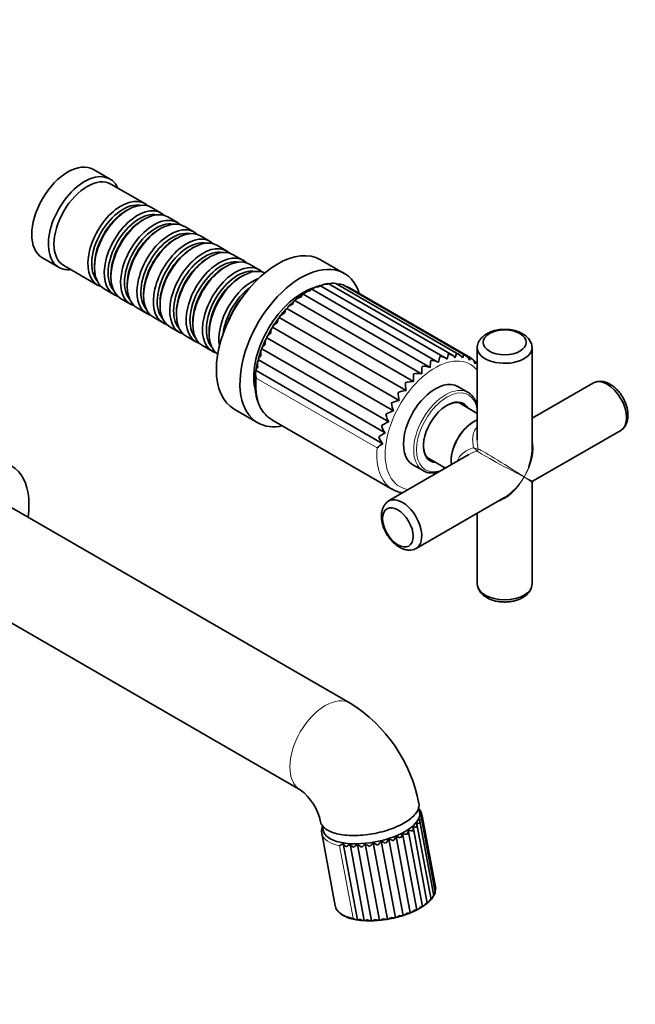
# Model space of a CAD drawing. Units: millimetres. Extents: x 0 to 1478, y 0 to 1758.
# Drawn here: x 1100 to 1257, y 205 to 456 of the extents above; entities that cross this region are included whole.
import ezdxf
from ezdxf import colors
from ezdxf.entities.mleader import LeaderData, LeaderLine
from ezdxf.math import Vec2, Vec3

# ---------------------------------------------------------------- set-up
doc = ezdxf.new("R2010")
doc.units = ezdxf.units.MM
doc.layers.add('DV6_Défaut', color=7, linetype='Continuous')
doc.layers.add('Défaut', color=7, linetype='Continuous')

# ---------------------------------------------------------------- blocks, each defined once
blk = doc.blocks.new('_DOT')
at = {"color": 0}
blk.add_line((0, 0), (-1, 0), dxfattribs=at)
at = {"color": 0, "const_width": 0.333}
blk.add_lwpolyline([(-0.1665, 0, 1), (0.1665, 0, 1)], format="xyb", close=True, dxfattribs=at)
blk = doc.blocks.new('SE5')
at = {"layer": 'DV6_Défaut', "color": 7, "linetype": 'Continuous', "lineweight": 35}
for p, q in [((1122.93, 415.62), (1118.69, 418.07)), ((1131.77, 409.36), (1123.14, 414.34)), ((1127.46, 407.79), (1126.97, 407.5)), ((1135.94, 406.95), (1133.46, 408.38)), ((1131.64, 405.38), (1131.14, 405.09)), ((1140.11, 404.55), (1137.64, 405.97)), ((1135.81, 402.97), (1135.31, 402.69)), ((1144.28, 402.14), (1141.81, 403.57)), ((1139.98, 400.56), (1139.48, 400.28)), ((1148.45, 399.73), (1145.98, 401.16)), ((1144.15, 398.15), (1143.66, 397.87)), ((1152.63, 397.32), (1150.15, 398.75)), ((1105.69, 395.55), (1109.93, 393.1)), ((1148.32, 395.75), (1147.83, 395.46)), ((1156.8, 394.91), (1154.32, 396.34)), ((1182.59, 391.57), (1176.58, 395.04)), ((1111.14, 393.56), (1119.77, 388.58)), ((1118.98, 393.66), (1118.98, 393.09)), ((1152.5, 393.34), (1152, 393.05)), ((1160.97, 392.5), (1158.5, 393.93)), ((1123.15, 391.25), (1123.15, 390.68)), ((1156.67, 390.93), (1156.17, 390.64)), ((1180.46, 389.02), (1179.69, 389.04)), ((1211.83, 370.92), (1180.47, 389.03)), ((1121.46, 387.6), (1123.94, 386.17)), ((1127.32, 388.85), (1127.32, 388.27)), ((1206.49, 368.97), (1174.31, 387.55)), ((1208.36, 370.02), (1176.41, 388.47)), ((1210.16, 370.68), (1178.49, 388.96)), ((1182.31, 388.64), (1181.97, 388.75)), ((1213.35, 370.74), (1182.32, 388.66)), ((1214.73, 370.11), (1183.91, 387.91)), ((1125.64, 385.19), (1128.11, 383.76)), ((1131.49, 386.44), (1131.49, 385.87)), ((1135.67, 384.03), (1135.67, 383.46)), ((1170.03, 384.62), (1202.33, 365.97)), ((1172.18, 386.26), (1204.48, 367.61)), ((1129.81, 382.78), (1132.28, 381.35)), ((1139.84, 381.62), (1139.84, 381.05)), ((1167.98, 382.63), (1200.28, 363.98)), ((1133.98, 380.37), (1136.45, 378.94)), ((1144.01, 379.21), (1144.01, 378.64)), ((1166.06, 380.34), (1198.36, 361.69)), ((1138.15, 377.96), (1140.63, 376.53)), ((1148.18, 376.8), (1148.18, 376.23)), ((1164.33, 377.82), (1196.63, 359.18)), ((1142.32, 375.55), (1144.8, 374.13)), ((1162.84, 375.14), (1195.14, 356.49)), ((1146.5, 373.15), (1148.97, 371.72)), ((1161.63, 372.36), (1193.93, 353.71)), ((1216.49, 372.68), (1216.49, 349.05)), ((1230.49, 346.88), (1230.49, 372.68)), ((1160.73, 369.56), (1193.03, 350.91)), ((1216.17, 368.91), (1215.67, 369.2)), ((1160.16, 366.81), (1192.46, 348.16)), ((1214.18, 361.21), (1211.56, 362.72)), ((1246.08, 363.68), (1230.49, 354.67)), ((1154.58, 356.93), (1160.59, 353.46)), ((1216.49, 355.89), (1211.76, 358.62)), ((1164.17, 354.28), (1194.93, 336.52)), ((1215.64, 353.78), (1215.53, 353.72)), ((1230.74, 338.65), (1253.08, 351.55)), ((1214.35, 345.36), (1193.9, 333.55)), ((1203.71, 344.67), (1208.44, 341.94)), ((1209.84, 343.86), (1209.84, 343.73)), ((1200.06, 342.8), (1202.68, 341.29)), ((1230.49, 312.42), (1230.49, 338.22)), ((1184.14, 282.01), (1091.31, 335.61)), ((1200.9, 321.42), (1223.24, 334.32)), ((1216.49, 330.43), (1216.49, 312.42)), ((1078.56, 313.52), (1171.39, 259.93)), ((1201.81, 254.17), (1201.58, 255.42)), ((1201.75, 255.01), (1201.63, 255.13)), ((1201.79, 254.83), (1201.76, 254.99)), ((1202.39, 253.46), (1202.27, 254.14)), ((1204.71, 231.94), (1201.14, 251.18)), ((1205.4, 232.88), (1201.86, 251.93)), ((1205.8, 233.84), (1202.31, 252.64)), ((1205.9, 234.78), (1202.45, 253.33)), ((1176.87, 248.84), (1180.29, 230.39)), ((1177.01, 250.82), (1177.23, 249.61)), ((1197.47, 248.76), (1201.08, 229.31)), ((1198.92, 249.6), (1202.53, 230.15)), ((1203.74, 231.04), (1200.14, 250.45)), ((1182.34, 246.24), (1185.95, 226.78)), ((1184.09, 246.05), (1187.7, 226.59)), ((1185.98, 246.01), (1189.59, 226.56)), ((1187.97, 246.13), (1191.58, 226.67)), ((1190, 246.39), (1193.61, 226.94)), ((1192.01, 246.8), (1195.63, 227.35)), ((1193.97, 247.34), (1197.58, 227.89)), ((1195.8, 248), (1199.41, 228.55))]:
    blk.add_line(p, q, dxfattribs=at)
at = {"layer": 'DV6_Défaut', "color": 7, "linetype": 'Continuous', "lineweight": 18}
for p, q in [((1160.2, 364.88), (1190.96, 347.12)), ((1181.41, 245.66), (1184.84, 227.21))]:
    blk.add_line(p, q, dxfattribs=at)
at = {"layer": 'DV6_Défaut', "color": 7, "linetype": 'Continuous', "lineweight": 35}
for centre, radius, start, end in [((1179.74, 386.77), 2.29, 73.055, 116.3583), ((1174.11, 384.44), 2.66, 94.0559, 136.6978), ((1181.19, 373.79), 15.44, 116.9999, 123.6996), ((1176.07, 385.61), 2.57, 87.7606, 132.0241), ((1178.49, 380.92), 7.83, 105.8128, 116.8027), ((1177.96, 386.4), 2.43, 80.7486, 126.98), ((1178.93, 383.45), 5.52, 94.8499, 106.915), ((1181.38, 386.69), 2.16, 64.7926, 103.3331), ((1182.82, 386.16), 2.07, 56.1761, 81.5902), ((1181.61, 370.76), 18.1, 130.4338, 137.7687), ((1172.14, 382.92), 2.7, 99.6456, 141.1666), ((1180.99, 372.71), 16.23, 123.5995, 130.932), ((1183.12, 368.19), 20.96, 136.9501, 143.6763), ((1170.18, 381.12), 2.67, 104.5588, 145.5869), ((1182.74, 367.01), 21.38, 141.9702, 148.8014), ((1168.26, 379.08), 2.54, 108.8189, 150.1242), ((1183.84, 365.22), 23.24, 147.7668, 154.1281), ((1183.97, 364.33), 23.76, 153.6453, 159.7215), ((1225.89, 372.02), 4.69, 14.3098, 62.6258), ((1178.28, 365.32), 18.1, 158.1785, 165.8047), ((1177.15, 364.55), 17.19, 164.3862, 171.8481), ((1163.14, 368.47), 2.65, 155.7074, 197.5182), ((1230.83, 365.28), 26.46, 171.1856, 174.9381), ((1204.97, 366.17), 3.18, 61.4439, 95.1416), ((1264.12, 359.37), 58.25, 169.0658, 170.6123), ((1206.88, 367.52), 2.9, 48.7293, 89.1236), ((1186.84, 375.54), 22.72, 345.1076, 348.5986), ((1208.75, 368.34), 2.73, 39.5804, 82.4481), ((1203.68, 372.73), 7.64, 339.7114, 348.4939), ((1210.49, 368.64), 2.65, 30.9401, 75.2121), ((1210.04, 371.4), 3.06, 332.8566, 350.4024), ((1212.05, 368.44), 2.65, 23.0191, 67.6044), ((1213.36, 367.76), 2.72, 15.9145, 59.8701), ((1162.66, 365.9), 2.66, 160.1809, 202.624), ((1218.54, 365.93), 16.2, 173.247, 179.8394), ((1203.1, 364.31), 3.58, 67.3567, 100.4984), ((1211.16, 364.39), 6.75, 37.8129, 41.9321), ((1199.82, 359.16), 4.84, 84.5792, 109.4982), ((1212.22, 365.03), 12, 175.6216, 185.0132), ((1201.35, 361.96), 4.13, 76.2476, 105.2548), ((1198.58, 355.95), 5.75, 92.259, 113.3126), ((1207.7, 363.44), 9.51, 178.2835, 190.5715), ((1197.74, 352.38), 6.89, 99.2744, 116.7645), ((1204.07, 361.4), 7.76, 181.227, 196.618), ((1197.4, 348.46), 8.34, 105.6686, 119.8997), ((1201.05, 359.03), 6.43, 184.4662, 203.2428), ((1198.57, 356.44), 5.38, 188.0343, 210.5119), ((1197.7, 344.14), 10.29, 111.5186, 122.7437), ((1196.59, 353.74), 4.55, 191.9854, 218.4502), ((1199.01, 339.13), 13.21, 116.9204, 125.3032), ((1195.12, 351.01), 3.9, 196.3947, 227.0167), ((1202.35, 332.31), 18.68, 121.9831, 127.5637), ((1230.99, 338.22), 0.5, 122.1883, 175.7782), ((1221.08, 313.08), 4.69, 194.612, 242.6636), ((1163.5, 249.11), 38.84, 10.876, 57.8938), ((1163.04, 248.89), 13.84, 11.7875, 52.8639), ((1200.82, 253.72), 1.5, 26.5456, 55.8222), ((1201.08, 253.09), 1.39, 5.9236, 51.9192), ((1201.7, 254.04), 0.564, 10.872, 37.1933), ((1201.12, 248.66), 2.78, 74.6342, 91.3192), ((1199.62, 250.9), 1.53, 339.8138, 20.4651), ((1201.84, 250.96), 1.43, 70.021, 96.7011), ((1200.49, 251.64), 1.4, 347.617, 32.089), ((1200.98, 252.38), 1.35, 356.4583, 42.7388), ((1194.71, 249.4), 2.83, 322.9941, 346.9598), ((1194.01, 229.83), 19.25, 76.2752, 79.672), ((1196.71, 249.71), 2.21, 327.654, 357.277), ((1197.85, 240.42), 9.25, 76.8476, 83.3573), ((1198.35, 250.23), 1.8, 333.1922, 8.6148), ((1199.88, 245.46), 5.05, 76.4719, 87.1364), ((1189.32, 234), 14.09, 119.6713, 124.1319), ((1184.47, 247.39), 2.42, 208.5197, 236.0479), ((1208.66, 208.87), 44.56, 123.4659, 124.9789), ((1186.56, 248.01), 3.16, 218.3884, 240.2245), ((1162.39, 276.36), 38.44, 306.0244, 307.8638), ((1188.86, 249.1), 4.22, 226.9854, 243.8109), ((1177.04, 258.12), 16.23, 307.8556, 312.3362), ((1191.34, 250.83), 5.79, 234.3792, 246.9305), ((1182.67, 253.12), 9.94, 310.0381, 317.4293), ((1194.02, 253.57), 8.23, 240.7268, 249.6528), ((1186.51, 250.91), 6.86, 312.6067, 323.2669), ((1197.1, 258.33), 12.6, 246.2025, 252.0181), ((1189.65, 249.83), 4.98, 315.5835, 330.0247), ((1201.4, 268.86), 22.77, 250.9271, 254.0854), ((1192.36, 249.4), 3.71, 319.0171, 337.8786), ((1204.51, 233.9), 1.24, 313.7602, 357.8484), ((1204.79, 233.93), 0.995, 329.5386, 354.5437), ((1204.8, 234.62), 1.1, 330.6354, 8.3395), ((1201.78, 231.78), 1.8, 294.9092, 333.2343), ((1199.34, 235.87), 6.55, 301.3077, 311.9667), ((1202.97, 232.46), 1.61, 298.7037, 340.2215), ((1200.95, 234.97), 4.82, 309.3916, 320.912), ((1203.89, 233.17), 1.42, 303.1153, 348.4166), ((1197.09, 238.18), 9.85, 323.2979, 327.4368), ((1197.03, 229.91), 2.09, 285.2162, 318.2375), ((1192.7, 244.27), 17.09, 287.0102, 292.8526), ((1198.76, 230.51), 2.06, 288.3124, 322.3763), ((1194.77, 241.07), 13.35, 290.7968, 297.8981), ((1200.36, 231.13), 1.96, 291.5003, 327.3334), ((1197.56, 237.24), 8.67, 295.2961, 304.5967), ((1186.02, 228.64), 1.86, 230.5073, 268.047), ((1187.86, 236.57), 9.98, 259.3552, 267.9217), ((1187.65, 228.57), 1.98, 235.886, 271.3838), ((1188.88, 241.92), 15.38, 265.7465, 272.1711), ((1189.43, 228.59), 2.04, 240.3752, 274.574), ((1189.55, 245.15), 18.59, 270.3535, 276.1394), ((1191.31, 228.68), 2.02, 244.0813, 277.743), ((1190.07, 245.74), 19.13, 274.381, 280.8982), ((1190.56, 247.34), 20.63, 278.7388, 284.4989), ((1195.2, 229.34), 2.03, 282.0912, 314.8274), ((1191.96, 244.61), 17.65, 282.2917, 288.9614)]:
    blk.add_arc(centre, radius, start, end, dxfattribs=at)
at = {"layer": 'DV6_Défaut', "color": 7, "linetype": 'Continuous', "lineweight": 18}
for centre, start, end in [((1217.46, 351.73), 247.8601, 261.7567), ((1212.53, 343.19), 38.2433, 52.1399)]:
    blk.add_arc(centre, 4.98, start, end, dxfattribs=at)
at = {"layer": 'DV6_Défaut', "color": 7, "linetype": 'Continuous', "lineweight": 35}
for centre, major_axis, ratio, start_param, end_param in [((1112.19, 406.81), (-6.5, -11.26), 0.57735, 3.141593, 6.283185), ((1116.43, 404.36), (-6.5, -11.26), 0.57735, 2.746802, 6.283185), ((1117.14, 403.95), (-6, -10.39), 0.57735, 3.141593, 6.283185), ((1125.77, 398.97), (-6, -10.39), 0.57735, 2.999696, 6.283185), ((1126.26, 398.68), (5.65, 9.79), 0.57735, 0.195035, 2.946558), ((1127.46, 397.99), (6, 10.39), 0.57735, 0, 3.141593), ((1126.97, 398.28), (5.65, 9.79), 0.57735, 0.785398, 2.356194), ((1129.94, 396.56), (-6, -10.39), 0.57735, 2.999696, 6.283185), ((1130.43, 396.28), (5.65, 9.79), 0.57735, 0.195035, 2.946558), ((1131.64, 395.58), (6, 10.39), 0.57735, 0, 3.141593), ((1131.14, 395.87), (5.65, 9.79), 0.57735, 0.785398, 2.356194), ((1134.11, 394.15), (-6, -10.39), 0.57735, 2.999696, 6.283185), ((1134.61, 393.87), (5.65, 9.79), 0.57735, 0.195035, 2.946558), ((1135.81, 393.17), (6, 10.39), 0.57735, 0, 3.141593), ((1135.31, 393.46), (5.65, 9.79), 0.57735, 0.785398, 2.356194), ((1138.28, 391.74), (-6, -10.39), 0.57735, 2.999696, 6.283185), ((1138.78, 391.46), (5.65, 9.79), 0.57735, 0.195035, 2.946558), ((1139.98, 390.76), (6, 10.39), 0.57735, 0, 3.141593), ((1139.48, 391.05), (5.65, 9.79), 0.57735, 0.785398, 2.356194), ((1142.45, 389.34), (-6, -10.39), 0.57735, 2.999696, 6.283185), ((1142.95, 389.05), (5.65, 9.79), 0.57735, 0.195035, 2.946558), ((1144.15, 388.36), (6, 10.39), 0.57735, 0, 3.141593), ((1143.66, 388.64), (5.65, 9.79), 0.57735, 0.785398, 2.356194), ((1146.63, 386.93), (-6, -10.39), 0.57735, 2.999696, 6.283185), ((1147.12, 386.64), (5.65, 9.79), 0.57735, 0.195035, 2.946558), ((1148.32, 385.95), (6, 10.39), 0.57735, 0, 3.141593), ((1165.58, 375.99), (-11, -19.05), 0.57735, 3.141593, 6.283185), ((1147.83, 386.23), (5.65, 9.79), 0.57735, 0.785398, 2.356194), ((1150.8, 384.52), (-6, -10.39), 0.57735, 2.999696, 6.283185), ((1151.29, 384.23), (5.65, 9.79), 0.57735, 0.195035, 2.946558), ((1152.5, 383.54), (6, 10.39), 0.57735, 0, 3.141593), ((1171.59, 372.52), (-11, -19.05), 0.57735, 2.659404, 6.283185), ((1116.43, 404.36), (-6.5, -11.26), 0.57735, 0, 0.394791), ((1152, 383.82), (5.65, 9.79), 0.57735, 0.785398, 2.356194), ((1154.97, 382.11), (-6, -10.39), 0.57735, 2.999696, 6.283185), ((1155.46, 381.82), (5.65, 9.79), 0.57735, 0.195035, 2.946558), ((1156.67, 381.13), (6, 10.39), 0.57735, 0.05259, 3.089003), ((1156.17, 381.42), (5.65, 9.79), 0.57735, 0.785398, 2.356194), ((1159.14, 379.7), (-6, -10.39), 0.57735, 3.741523, 5.683255), ((1125.77, 398.97), (-6, -10.39), 0.57735, 0, 0.141897), ((1159.64, 379.42), (5.65, 9.79), 0.57735, 0.929848, 2.211744), ((1171.94, 372.31), (-8.75, -15.16), 0.57735, 3.693387, 5.702631), ((1129.94, 396.56), (-6, -10.39), 0.57735, 0, 0.141897), ((1160.98, 378.64), (-6.5, -11.26), 0.57735, 4.444859, 4.979919), ((1134.11, 394.15), (-6, -10.39), 0.57735, 0, 0.141897), ((1138.28, 391.74), (-6, -10.39), 0.57735, 0, 0.141897), ((1142.45, 389.34), (-6, -10.39), 0.57735, 0, 0.141897), ((1146.63, 386.93), (-6, -10.39), 0.57735, 0, 0.141897), ((1150.8, 384.52), (-6, -10.39), 0.57735, 0, 0.141897), ((1154.97, 382.11), (-6, -10.39), 0.57735, 0, 0.141897), ((1223.49, 372.68), (-7, 0), 0.57735, 6.156534, 6.283185), ((1223.49, 372.68), (-7, 0), 0.57735, 0, 3.265248), ((1205.81, 352.76), (5.75, 9.96), 0.57735, 0, 3.141593), ((1249.58, 357.61), (-3.5, 6.06), 0.57735, 3.141593, 6.283185), ((1208.78, 351.04), (4.23, 7.32), 0.57735, 0, 3.450512), ((1208.64, 351.12), (-4.13, -7.14), 0.57735, 2.920953, 3.914942), ((1208.07, 351.45), (-4.13, -7.14), 0.57735, 2.920953, 3.072971), ((1208.78, 351.04), (4.23, 7.32), 0.57735, 5.974266, 6.283185), ((1215.64, 347.08), (4.1, 7.1), 0.57735, 0.638467, 2.503126), ((1171.59, 372.52), (-11, -19.05), 0.57735, 0, 0.481365), ((1215.53, 347.14), (-4.02, -6.97), 0.57735, 3.926991, 5.497787), ((1208.64, 351.12), (-4.13, -7.14), 0.57735, 5.509836, 6.283185), ((1223.49, 342.55), (-4.87, -9.03), 0.557121, 1.828666, 2.340108), ((1086.73, 323.53), (-11, -19.05), 0.57735, 2.188967, 6.283185), ((1208.07, 351.45), (-4.13, -7.14), 0.57735, 0.068622, 0.22064), ((1208.64, 351.12), (-4.13, -7.14), 0.57735, 0, 0.22064), ((1208.43, 351.25), (5.75, 9.96), 0.57735, 3.141593, 3.164283), ((1204.68, 353.41), (9.75, 16.89), 0.57735, 3.132073, 3.141593), ((1197.4, 327.49), (3.5, -6.06), 0.57735, 0, 3.270062), ((1223.49, 342.55), (5.38, 8.73), 0.557121, 3.943077, 3.992926), ((1197.4, 327.49), (3.5, -6.06), 0.57735, 6.160225, 6.283185), ((1223.49, 312.42), (7, 0), 0.57735, 3.141593, 6.283185), ((1189.52, 251.89), (12.29, 2.28), 0.426618, 3.141593, 6.283185), ((1189.65, 251.21), (12.78, 2.37), 0.426618, 3.141593, 3.166023), ((1193.07, 232.76), (12.78, 2.37), 0.426618, 3.141593, 3.184207)]:
    blk.add_ellipse(centre, major_axis=major_axis, ratio=ratio, start_param=start_param, end_param=end_param, dxfattribs=at)
for centre, major_axis in [((1223.49, 373.99), (-5.5, 0)), ((1196.27, 326.83), (2.75, -4.76))]:
    blk.add_ellipse(centre, major_axis=major_axis, ratio=0.57735, dxfattribs=at)
at = {"layer": 'DV6_Défaut', "color": 7, "linetype": 'Continuous', "lineweight": 18}
for centre, major_axis, ratio, start_param, end_param in [((1205.74, 352.8), (-9, -15.59), 0.57735, 2.921411, 6.283185), ((1173.92, 371.17), (9.75, 16.89), 0.57735, 2.253656, 3.141593), ((1208.43, 351.25), (5.75, 9.96), 0.57735, 0.002078, 3.141593), ((1208.78, 351.04), (-5.5, -9.53), 0.57735, 2.490795, 6.283185), ((1223.49, 342.55), (-5.38, -8.73), 0.557121, 1.586883, 2.672317), ((1204.68, 353.41), (9.75, 16.89), 0.57735, 2.253656, 3.132073), ((1216.26, 346.72), (0.25, 0.433), 0.960728, 4.049187, 5.375591), ((1223.49, 342.55), (-7, 4.33), 0.029816, 3.945455, 6.030524), ((1223.49, 342.55), (7.25, -3.89), 0.029816, 3.394254, 5.479323), ((1208.78, 351.04), (-5.5, -9.53), 0.57735, 0, 0.650798), ((1223.49, 342.55), (-4.87, -9.03), 0.557121, 1.55471, 1.828666), ((1223.49, 342.55), (4.87, 9.03), 0.557121, 3.610868, 4.696303), ((1223.49, 342.55), (5.38, 8.73), 0.557121, 3.992926, 4.728475), ((1223.49, 342.55), (-7.25, 3.89), 0.029816, 2.33773, 3.123128), ((1223.49, 342.55), (-7, 4.33), 0.029816, 3.160057, 3.945455), ((1205.74, 352.8), (-9, -15.59), 0.57735, 0, 0.220181), ((1177.77, 270.97), (6.38, 11.04), 0.57735, 0, 3.136671), ((1177.77, 270.97), (6.38, 11.04), 0.57735, 6.283051, 6.283185), ((1189.65, 251.21), (12.78, 2.37), 0.426618, 3.166023, 3.93562), ((1193.07, 232.76), (12.78, 2.37), 0.426618, 3.184207, 3.93562)]:
    blk.add_ellipse(centre, major_axis=major_axis, ratio=ratio, start_param=start_param, end_param=end_param, dxfattribs=at)
at = {"layer": 'DV6_Défaut', "color": 7, "linetype": 'Continuous', "lineweight": 35}
for points in [[(1180.47, 389.03), (1180.46, 389.03), (1180.44, 389.01), (1180.41, 388.96)], [(1182.32, 388.66), (1182.31, 388.66), (1182.31, 388.66), (1182.3, 388.65)], [(1201.76, 255.01), (1201.76, 255.01), (1201.76, 255), (1201.76, 255)], [(1205.8, 233.83), (1205.8, 233.84), (1205.78, 233.84), (1205.76, 233.85)]]:
    blk.add_open_spline(points, degree=3, dxfattribs=at)
for points, knots in [([(1174.3, 387.55), (1174.28, 387.57), (1174.25, 387.57), (1174.19, 387.57), (1174.16, 387.54), (1174.06, 387.43), (1173.99, 387.28), (1173.93, 387.09)], [0, 0, 0, 0, 0.170142, 0.170142, 0.446761, 0.446761, 1, 1, 1, 1]), ([(1176.41, 388.47), (1176.38, 388.48), (1176.36, 388.48), (1176.28, 388.43), (1176.23, 388.32), (1176.17, 388.17)], [0, 0, 0, 0, 0.313958, 0.313958, 1, 1, 1, 1]), ([(1178.48, 388.96), (1178.48, 388.97), (1178.48, 388.97), (1178.44, 388.97), (1178.4, 388.91), (1178.35, 388.8)], [0, 0, 0, 0, 0.075255, 0.075255, 1, 1, 1, 1]), ([(1170.03, 384.62), (1169.96, 384.62), (1169.91, 384.59), (1169.8, 384.49), (1169.75, 384.42), (1169.63, 384.18), (1169.56, 383.96), (1169.51, 383.7)], [0, 0, 0, 0, 0.25, 0.25, 0.5, 0.5, 1, 1, 1, 1]), ([(1172.18, 386.26), (1172.12, 386.28), (1172.07, 386.28), (1171.98, 386.22), (1171.93, 386.18), (1171.82, 386), (1171.75, 385.81), (1171.69, 385.59)], [0, 0, 0, 0, 0.25, 0.25, 0.5, 0.5, 1, 1, 1, 1]), ([(1167.98, 382.63), (1167.9, 382.6), (1167.83, 382.55), (1167.72, 382.4), (1167.67, 382.32), (1167.54, 382.02), (1167.48, 381.76), (1167.44, 381.48)], [0, 0, 0, 0, 0.25, 0.25, 0.5, 0.5, 1, 1, 1, 1]), ([(1165.55, 378.99), (1165.48, 378.95), (1165.41, 378.91), (1165.27, 378.83), (1165.21, 378.79), (1165.02, 378.66), (1164.9, 378.57), (1164.68, 378.37), (1164.58, 378.27), (1164.43, 378.06), (1164.37, 377.94), (1164.33, 377.82)], [0, 0, 0, 0, 0.125, 0.125, 0.25, 0.25, 0.5, 0.5, 0.75, 0.75, 1, 1, 1, 1]), ([(1166.06, 380.34), (1165.98, 380.29), (1165.91, 380.22), (1165.79, 380.03), (1165.74, 379.93), (1165.62, 379.57), (1165.57, 379.29), (1165.55, 378.99)], [0, 0, 0, 0, 0.25, 0.25, 0.5, 0.5, 1, 1, 1, 1]), ([(1164.33, 377.82), (1164.25, 377.75), (1164.18, 377.65), (1164.07, 377.43), (1164.02, 377.31), (1163.92, 376.91), (1163.88, 376.6), (1163.88, 376.29)], [0, 0, 0, 0, 0.25, 0.25, 0.5, 0.5, 1, 1, 1, 1]), ([(1228.05, 376.18), (1227.86, 376.28), (1227.43, 376.52), (1226.58, 376.85), (1225.55, 377.12), (1224.46, 377.28), (1223.36, 377.32), (1222.25, 377.25), (1221.17, 377.06), (1220.13, 376.76), (1219.17, 376.34), (1218.33, 375.82), (1217.64, 375.22), (1217.11, 374.57), (1216.73, 373.88), (1216.62, 373.44), (1216.55, 373.19)], [0, 0, 0, 0, 0.043518, 0.120511, 0.197326, 0.273845, 0.350136, 0.426509, 0.503287, 0.580861, 0.659638, 0.739768, 0.811065, 0.879105, 0.944181, 1, 1, 1, 1]), ([(1162.84, 375.14), (1162.76, 375.04), (1162.69, 374.93), (1162.59, 374.67), (1162.55, 374.53), (1162.47, 374.1), (1162.46, 373.77), (1162.48, 373.45)], [0, 0, 0, 0, 0.25, 0.25, 0.5, 0.5, 1, 1, 1, 1]), ([(1163.88, 376.29), (1163.82, 376.25), (1163.75, 376.2), (1163.63, 376.12), (1163.57, 376.07), (1163.4, 375.94), (1163.29, 375.85), (1163.1, 375.65), (1163.02, 375.55), (1162.9, 375.35), (1162.86, 375.25), (1162.84, 375.14)], [0, 0, 0, 0, 0.125, 0.125, 0.25, 0.25, 0.5, 0.5, 0.75, 0.75, 1, 1, 1, 1]), ([(1161.63, 372.36), (1161.55, 372.24), (1161.49, 372.11), (1161.4, 371.82), (1161.37, 371.67), (1161.32, 371.21), (1161.33, 370.88), (1161.38, 370.55)], [0, 0, 0, 0, 0.25, 0.25, 0.5, 0.5, 1, 1, 1, 1]), ([(1162.48, 373.45), (1162.42, 373.41), (1162.36, 373.36), (1162.25, 373.27), (1162.2, 373.23), (1162.05, 373.09), (1161.96, 373), (1161.8, 372.82), (1161.74, 372.73), (1161.65, 372.54), (1161.63, 372.45), (1161.63, 372.36)], [0, 0, 0, 0, 0.125, 0.125, 0.25, 0.25, 0.5, 0.5, 0.75, 0.75, 1, 1, 1, 1]), ([(1161.38, 370.55), (1161.33, 370.51), (1161.28, 370.46), (1161.18, 370.37), (1161.14, 370.33), (1161.01, 370.2), (1160.93, 370.12), (1160.81, 369.95), (1160.77, 369.87), (1160.72, 369.71), (1160.71, 369.63), (1160.73, 369.56)], [0, 0, 0, 0, 0.125, 0.125, 0.25, 0.25, 0.5, 0.5, 0.75, 0.75, 1, 1, 1, 1]), ([(1214.73, 370.11), (1214.73, 370.11), (1214.74, 370.11), (1214.74, 370.09), (1214.75, 370.08), (1214.74, 370.04), (1214.73, 370), (1214.7, 369.9), (1214.67, 369.83), (1214.6, 369.68), (1214.55, 369.58), (1214.49, 369.48)], [0, 0, 0, 0, 0.125, 0.125, 0.25, 0.25, 0.5, 0.5, 0.75, 0.75, 1, 1, 1, 1]), ([(1160.62, 367.67), (1160.57, 367.63), (1160.53, 367.58), (1160.45, 367.5), (1160.41, 367.46), (1160.31, 367.34), (1160.25, 367.26), (1160.16, 367.12), (1160.13, 367.05), (1160.11, 366.92), (1160.12, 366.86), (1160.16, 366.81)], [0, 0, 0, 0, 0.125, 0.125, 0.25, 0.25, 0.5, 0.5, 0.75, 0.75, 1, 1, 1, 1]), ([(1216.18, 368.91), (1216.19, 368.9), (1216.19, 368.88), (1216.17, 368.82), (1216.14, 368.78), (1216.08, 368.66), (1216.04, 368.59), (1215.98, 368.51)], [0, 0, 0, 0, 0.32549, 0.32549, 0.662745, 0.662745, 1, 1, 1, 1]), ([(1160.03, 366.32), (1159.97, 365.84), (1159.86, 364.92), (1159.82, 363.43), (1159.9, 361.94), (1160.11, 360.51), (1160.44, 359.18), (1160.91, 357.96), (1161.5, 356.86), (1162.21, 355.89), (1163.02, 355.07), (1163.79, 354.48), (1164.27, 354.24), (1164.45, 354.15)], [0, 0, 0, 0, 0.079708, 0.177772, 0.275968, 0.37423, 0.472383, 0.570188, 0.66733, 0.763491, 0.858486, 0.952396, 1, 1, 1, 1]), ([(1253.5, 351.87), (1253.52, 351.88), (1253.73, 352.04), (1254.07, 352.49), (1254.47, 353.18), (1254.74, 353.97), (1254.89, 354.84), (1254.91, 355.8), (1254.78, 356.8), (1254.53, 357.84), (1254.14, 358.86), (1253.65, 359.85), (1253.05, 360.79), (1252.37, 361.65), (1251.61, 362.42), (1250.77, 363.07), (1249.91, 363.57), (1249.04, 363.9), (1248.22, 364.06), (1247.39, 364.08), (1246.92, 363.98), (1246.64, 363.91)], [0, 0, 0, 0, 0.0028, 0.052176, 0.101974, 0.153423, 0.207357, 0.263841, 0.322038, 0.380697, 0.43916, 0.497417, 0.55568, 0.614206, 0.67327, 0.733195, 0.794162, 0.849082, 0.901601, 0.951734, 1, 1, 1, 1]), ([(1216.5, 357.72), (1216.44, 357.98), (1216.28, 358.55), (1215.93, 359.38), (1215.43, 360.16), (1214.82, 360.79), (1214.4, 361.06), (1214.16, 361.21)], [0, 0, 0, 0, 0.162556, 0.381454, 0.59852, 0.812793, 1, 1, 1, 1]), ([(1202.83, 341.23), (1202.94, 341.16), (1203.26, 340.98), (1203.94, 340.78), (1204.82, 340.68), (1205.76, 340.74), (1206.44, 340.89), (1206.8, 341), (1206.83, 341.01)], [0, 0, 0, 0, 0.086385, 0.307209, 0.52865, 0.752403, 0.978965, 1, 1, 1, 1]), ([(1194.83, 336.59), (1194.87, 336.57), (1195.2, 336.34), (1195.96, 336), (1196.82, 335.73), (1197.34, 335.63), (1197.48, 335.6)], [0, 0, 0, 0, 0.045484, 0.4484, 0.850699, 1, 1, 1, 1]), ([(1193.47, 333.23), (1193.46, 333.22), (1193.25, 333.06), (1192.9, 332.61), (1192.5, 331.93), (1192.23, 331.13), (1192.09, 330.26), (1192.07, 329.3), (1192.19, 328.3), (1192.45, 327.26), (1192.83, 326.24), (1193.33, 325.25), (1193.92, 324.31), (1194.61, 323.45), (1195.37, 322.68), (1196.21, 322.03), (1197.07, 321.53), (1197.93, 321.2), (1198.77, 321.03), (1199.56, 321.03), (1200.15, 321.11), (1200.4, 321.22), (1200.44, 321.23)], [0, 0, 0, 0, 0.002735, 0.051768, 0.101219, 0.152311, 0.20587, 0.261961, 0.319753, 0.378004, 0.436062, 0.493913, 0.551771, 0.609891, 0.668543, 0.728052, 0.788595, 0.843133, 0.895287, 0.945072, 0.993178, 1, 1, 1, 1]), ([(1218.93, 308.92), (1219.11, 308.82), (1219.54, 308.58), (1220.39, 308.25), (1221.43, 307.98), (1222.51, 307.82), (1223.62, 307.78), (1224.73, 307.85), (1225.81, 308.04), (1226.84, 308.34), (1227.81, 308.76), (1228.65, 309.28), (1229.34, 309.88), (1229.86, 310.53), (1230.24, 311.22), (1230.36, 311.66), (1230.42, 311.89)], [0, 0, 0, 0, 0.043563, 0.120635, 0.197529, 0.274128, 0.350496, 0.426948, 0.503806, 0.58146, 0.660317, 0.740531, 0.811901, 0.880011, 0.945154, 1, 1, 1, 1]), ([(1176.57, 251.78), (1176.62, 251.55), (1176.69, 251.33), (1176.97, 250.8), (1177.21, 250.49), (1178.18, 249.64), (1179.12, 249.18), (1181.49, 248.51), (1182.88, 248.32), (1185.18, 248.27), (1185.96, 248.28), (1187.58, 248.39), (1188.41, 248.49), (1190.87, 248.87), (1192.52, 249.27), (1195.54, 250.29), (1196.93, 250.91), (1199.23, 252.29), (1200.15, 253.04), (1201.39, 254.57), (1201.7, 255.33), (1201.68, 256.19), (1201.67, 256.31), (1201.65, 256.44)], [0, 0, 0, 0, 0.040134, 0.040134, 0.1026376, 0.1026376, 0.2276449, 0.2276449, 0.3526521, 0.3526521, 0.4151557, 0.4151557, 0.4776593, 0.4776593, 0.6026666, 0.6026666, 0.7276738, 0.7276738, 0.8526811, 0.8526811, 0.9776883, 0.9776883, 1, 1, 1, 1]), ([(1201.94, 254.19), (1202, 254.2), (1202.06, 254.21), (1202.14, 254.21), (1202.18, 254.2), (1202.23, 254.19), (1202.25, 254.18), (1202.26, 254.16), (1202.26, 254.16), (1202.26, 254.15)], [0, 0, 0, 0, 0.305832, 0.305832, 0.611664, 0.611664, 0.917496, 0.917496, 1, 1, 1, 1]), ([(1201.97, 253.3), (1202.05, 253.31), (1202.11, 253.32), (1202.23, 253.31), (1202.28, 253.31), (1202.36, 253.3), (1202.39, 253.29), (1202.44, 253.26), (1202.46, 253.25), (1202.47, 253.24)], [0, 0, 0, 0, 0.25, 0.25, 0.5, 0.5, 0.75, 0.75, 1, 1, 1, 1]), ([(1177.04, 250.57), (1177.01, 250.5), (1176.9, 250.18), (1176.8, 249.61), (1176.81, 249.01), (1176.9, 248.74), (1176.92, 248.68)], [0, 0, 0, 0, 0.1055, 0.515502, 0.906786, 1, 1, 1, 1]), ([(1195.8, 248), (1195.91, 247.98), (1196.01, 247.95), (1196.22, 247.9), (1196.32, 247.87), (1196.52, 247.82), (1196.61, 247.79), (1196.8, 247.74), (1196.89, 247.72), (1196.97, 247.7)], [0, 0, 0, 0, 0.25, 0.25, 0.5, 0.5, 0.75, 0.75, 1, 1, 1, 1]), ([(1203.74, 231.05), (1203.75, 231.02), (1203.75, 231), (1203.72, 230.98), (1203.7, 230.97), (1203.6, 230.96), (1203.5, 230.96), (1203.38, 230.97)], [0, 0, 0, 0, 0.25, 0.25, 0.5, 0.5, 1, 1, 1, 1]), ([(1204.71, 231.93), (1204.71, 231.92), (1204.7, 231.92), (1204.65, 231.91), (1204.58, 231.91), (1204.48, 231.92)], [0, 0, 0, 0, 0.325655, 0.325655, 1, 1, 1, 1]), ([(1205.4, 232.88), (1205.4, 232.88), (1205.4, 232.88), (1205.39, 232.87), (1205.35, 232.88), (1205.28, 232.88)], [0, 0, 0, 0, 0.025075, 0.025075, 1, 1, 1, 1]), ([(1180.38, 230.12), (1180.41, 229.98), (1180.5, 229.65), (1180.85, 229.11), (1181.37, 228.55), (1182.05, 228.04), (1182.89, 227.6), (1183.86, 227.23), (1184.84, 226.96), (1185.46, 226.86), (1185.74, 226.81)], [0, 0, 0, 0, 0.076384, 0.208225, 0.342574, 0.481077, 0.622944, 0.766379, 0.909959, 1, 1, 1, 1]), ([(1199.41, 228.55), (1199.37, 228.52), (1199.32, 228.5), (1199.21, 228.47), (1199.14, 228.47), (1198.93, 228.47), (1198.76, 228.49), (1198.59, 228.51)], [0, 0, 0, 0, 0.25, 0.25, 0.5, 0.5, 1, 1, 1, 1]), ([(1201.08, 229.31), (1201.05, 229.28), (1201.02, 229.26), (1200.93, 229.23), (1200.88, 229.22), (1200.7, 229.21), (1200.56, 229.23), (1200.39, 229.25)], [0, 0, 0, 0, 0.25, 0.25, 0.5, 0.5, 1, 1, 1, 1]), ([(1202.53, 230.15), (1202.53, 230.12), (1202.51, 230.1), (1202.45, 230.07), (1202.41, 230.07), (1202.27, 230.05), (1202.15, 230.06), (1202.01, 230.07)], [0, 0, 0, 0, 0.25, 0.25, 0.5, 0.5, 1, 1, 1, 1]), ([(1186.54, 226.93), (1186.47, 226.9), (1186.41, 226.87), (1186.29, 226.81), (1186.23, 226.79), (1186.13, 226.76), (1186.09, 226.75), (1186.01, 226.75), (1185.98, 226.76), (1185.95, 226.78)], [0, 0, 0, 0, 0.25, 0.25, 0.5, 0.5, 0.75, 0.75, 1, 1, 1, 1]), ([(1188.42, 226.82), (1188.35, 226.78), (1188.27, 226.74), (1188.14, 226.67), (1188.07, 226.64), (1187.95, 226.6), (1187.89, 226.58), (1187.79, 226.57), (1187.74, 226.58), (1187.7, 226.59)], [0, 0, 0, 0, 0.25, 0.25, 0.5, 0.5, 0.75, 0.75, 1, 1, 1, 1]), ([(1190.42, 226.86), (1190.34, 226.81), (1190.27, 226.76), (1190.12, 226.68), (1190.04, 226.65), (1189.9, 226.59), (1189.83, 226.57), (1189.71, 226.55), (1189.65, 226.54), (1189.59, 226.56)], [0, 0, 0, 0, 0.25, 0.25, 0.5, 0.5, 0.75, 0.75, 1, 1, 1, 1]), ([(1192.5, 227.05), (1192.42, 227), (1192.33, 226.95), (1192.18, 226.85), (1192.1, 226.81), (1191.94, 226.74), (1191.87, 226.71), (1191.72, 226.68), (1191.65, 226.67), (1191.58, 226.67)], [0, 0, 0, 0, 0.25, 0.25, 0.5, 0.5, 0.75, 0.75, 1, 1, 1, 1]), ([(1193.61, 226.94), (1193.53, 226.91), (1193.44, 226.9), (1193.27, 226.9), (1193.17, 226.9), (1192.89, 226.94), (1192.69, 226.99), (1192.5, 227.05)], [0, 0, 0, 0, 0.25, 0.25, 0.5, 0.5, 1, 1, 1, 1]), ([(1194.58, 227.4), (1194.5, 227.34), (1194.42, 227.28), (1194.26, 227.18), (1194.18, 227.13), (1194.01, 227.04), (1193.93, 227.01), (1193.77, 226.96), (1193.69, 226.94), (1193.61, 226.94)], [0, 0, 0, 0, 0.25, 0.25, 0.5, 0.5, 0.75, 0.75, 1, 1, 1, 1]), ([(1195.63, 227.35), (1195.56, 227.32), (1195.48, 227.3), (1195.32, 227.29), (1195.24, 227.29), (1194.97, 227.31), (1194.78, 227.35), (1194.58, 227.4)], [0, 0, 0, 0, 0.25, 0.25, 0.5, 0.5, 1, 1, 1, 1]), ([(1197.58, 227.89), (1197.52, 227.86), (1197.46, 227.84), (1197.32, 227.82), (1197.24, 227.82), (1197, 227.83), (1196.82, 227.85), (1196.63, 227.89)], [0, 0, 0, 0, 0.25, 0.25, 0.5, 0.5, 1, 1, 1, 1])]:
    blk.add_open_spline(points, degree=3, knots=knots, dxfattribs=at)
at = {"layer": 'DV6_Défaut', "color": 7, "linetype": 'Continuous', "lineweight": 18}
for points, knots in [([(1215.58, 347.12), (1215.31, 348.23), (1215.23, 349.37), (1215.56, 350.94), (1215.75, 351.43), (1216.15, 352.06), (1216.3, 352.25), (1216.47, 352.42)], [0, 0, 0, 0, 0.5764873, 0.5764873, 0.864731, 0.864731, 1, 1, 1, 1]), ([(1211.45, 343.74), (1211.65, 344.44), (1212.09, 345.08), (1213.45, 346.29), (1214.48, 346.8), (1215.58, 347.12)], [0, 0, 0, 0, 0.417554, 0.417554, 1, 1, 1, 1])]:
    blk.add_open_spline(points, degree=3, knots=knots, dxfattribs=at)
for points in [[(1216.49, 349.06), (1216.48, 348.31), (1216.57, 347.54), (1216.74, 346.8)], [(1216.44, 346.27), (1215.71, 346.04), (1215, 345.74), (1214.35, 345.36)]]:
    blk.add_open_spline(points, degree=3, dxfattribs=at)

msp = doc.modelspace()

# ---------------------------------------------------------------- block references
at = {"layer": 'Défaut'}
msp.add_blockref('SE5', (0, 0), dxfattribs=at)

# ---------------------------------------------------------------- leaders
at = {"layer": 'Défaut', "color": 7, "linetype": 'Continuous', "lineweight": 18}
ml = msp.add_multileader_mtext('Standard', dxfattribs=at)
ml.set_content('{\\pxsm0.9;\\fSolid Edge ISO|b1||i0||c0|p34;\\W1.;01/09/2022\\P}', color=256)
ml.set_leader_properties()
ml.set_arrow_properties(name='DOT')
ml.build(insert=Vec2(0, 0))
ml.multileader.update_dxf_attribs({"leader_type": 0, "dogleg_length": 0, "arrow_head_size": 12})
ctx = ml.context
ctx.base_point, ctx.char_height, ctx.arrow_head_size, ctx.landing_gap_size = Vec3(1390.41, 1750.71), 12, 12, 4.2
notes = []
notes.append((ctx, [(0, (0, 0, 0), (0, 0), (1, 0), 1, [])]))
ctx.mtext.insert = Vec3(1392.41, 1756.83)
for ctx, leaders in notes:
    for number, flags, end, landing, length, lines in leaders:
        leader = LeaderData()
        leader.index, (leader.has_last_leader_line, leader.has_dogleg_vector, leader.attachment_direction) = number, flags
        leader.last_leader_point, leader.dogleg_vector, leader.dogleg_length = Vec3(end), Vec3(landing), length
        for number, points, colour, breaks in lines:
            line = LeaderLine()
            line.index, line.vertices, line.color, line.breaks = number, Vec3.list(points), colors.encode_raw_color(colour), breaks
            leader.lines.append(line)
        ctx.leaders.append(leader)

doc.saveas('drawing.dxf')
